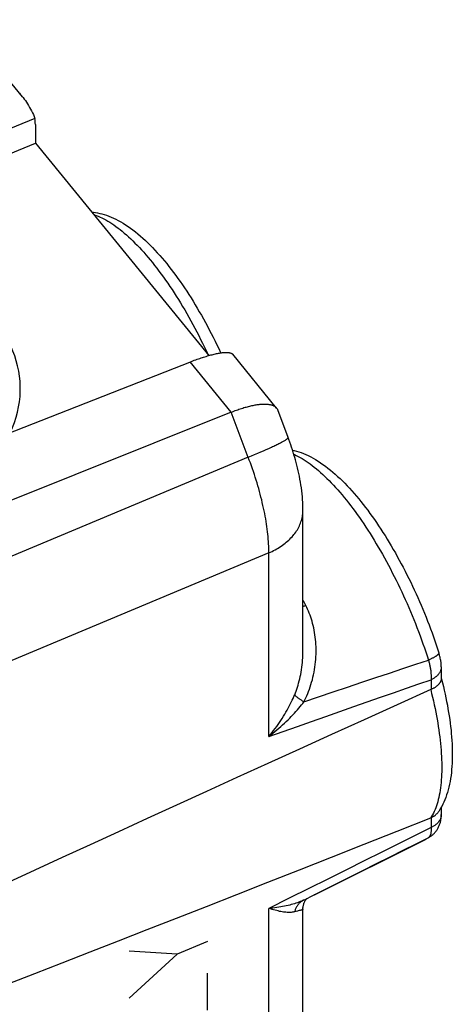
# Model space of a CAD drawing. Units: millimetres. Extents: x -20 to 19.9, y -24.4 to 24.4.
# Drawn here: x 13.8 to 19.9, y 7.3 to 21.3 of the extents above; entities that cross this region are included whole.
import ezdxf

# ---------------------------------------------------------------- set-up
doc = ezdxf.new("R2010")
doc.units = ezdxf.units.MM
doc.header["$LTSCALE"] = 16.335
doc.layers.get('0').update_dxf_attribs({"linetype": 'CONTINUOUS'})
for name, color, linetype in [('ASSI', 7, 'CONTINUOUS'), ('DRAFT', 7, 'CONTINUOUS'), ('RACCORDO', 7, 'CONTINUOUS')]:
    doc.layers.add(name, color=color, linetype=linetype)

msp = doc.modelspace()

# ---------------------------------------------------------------- linework, layer by layer
at = {"color": 7, "linetype": 'CONTINUOUS'}
msp.add_line((14.015, 19.911), (8.831, 17.776), dxfattribs=at)
at = {"color": 253, "linetype": 'CONTINUOUS'}
for p, q in [((16.803, 15.737), (16.221, 16.451)), ((16.466, 8.216), (16.035, 8.033)), ((16.035, 8.033), (15.352, 8.079)), ((15.352, 7.407), (16.035, 8.033)), ((16.466, 7.237), (16.466, 7.765))]:
    msp.add_line(p, q, dxfattribs=at)
at = {"color": 7, "linetype": 'CONTINUOUS'}
for points in [[(13.794, 20.269), (13.812, 20.249), (13.829, 20.229), (13.838, 20.219)], [(13.838, 20.219), (13.846, 20.208), (13.863, 20.186), (13.879, 20.164), (13.895, 20.141), (13.911, 20.118), (13.926, 20.094), (13.94, 20.069), (13.954, 20.044), (13.967, 20.018), (13.98, 19.992), (13.993, 19.965), (14.004, 19.938), (14.015, 19.911)], [(11.853, 14.738), (16.241, 16.459), (16.26, 16.466), (16.28, 16.474), (16.299, 16.481), (16.319, 16.488), (16.338, 16.494), (16.356, 16.501), (16.375, 16.507), (16.394, 16.513), (16.412, 16.519), (16.43, 16.525), (16.447, 16.53), (16.465, 16.536), (16.482, 16.541), (16.499, 16.545), (16.516, 16.55), (16.532, 16.554), (16.548, 16.558), (16.564, 16.562), (16.579, 16.566), (16.595, 16.569), (16.609, 16.572), (16.624, 16.575), (16.638, 16.577), (16.652, 16.579), (16.665, 16.581), (16.678, 16.583), (16.69, 16.584), (16.703, 16.585), (16.714, 16.586), (16.725, 16.586), (16.736, 16.586), (16.746, 16.586), (16.756, 16.585), (16.766, 16.584), (16.774, 16.583), (16.782, 16.582), (16.79, 16.58), (16.797, 16.577), (16.804, 16.575), (16.81, 16.572), (16.815, 16.569), (16.82, 16.565), (16.824, 16.561), (16.826, 16.559)]]:
    msp.add_lwpolyline(points, dxfattribs=at)
msp.add_ellipse((13.16, 19.467), major_axis=(0.768, 0.64), ratio=0.60925, start_param=-0.469627, end_param=-0.346178, dxfattribs=at)
at = {"layer": 'ASSI', "color": 7, "linetype": 'CONTINUOUS'}
for p, q in [((13.838, 20.219), (12.943, 21.315)), ((14.015, 19.911), (8.831, 17.776)), ((14.022, 19.826), (14.022, 19.56)), ((9.671, 17.768), (14.022, 19.56)), ((14.022, 19.56), (16.486, 16.542)), ((17.449, 15.796), (16.826, 16.559)), ((16.803, 15.737), (7.302, 11.929)), ((17.612, 15.378), (17.465, 15.769)), ((17.824, 12.348), (17.824, 14.345)), ((19.789, 12.117), (19.789, 11.951)), ((19.789, 10.122), (19.789, 10.017)), ((19.643, 9.975), (19.639, 9.973)), ((17.984, 8.878), (19.565, 9.666)), ((19.635, 9.706), (19.635, 9.706)), ((17.835, 8.804), (17.984, 8.878)), ((17.824, -10.432), (17.824, 8.677))]:
    msp.add_line(p, q, dxfattribs=at)
at = {"layer": 'ASSI', "color": 253, "linetype": 'CONTINUOUS'}
for p, q in [((16.803, 15.737), (16.221, 16.451)), ((17.046, 15.097), (17.092, 15.116)), ((17.092, 15.116), (17.137, 15.135)), ((17.137, 15.135), (17.181, 15.153)), ((17.181, 15.153), (17.223, 15.172)), ((17.223, 15.172), (17.264, 15.189)), ((17.264, 15.189), (17.303, 15.206)), ((17.303, 15.206), (17.34, 15.223)), ((17.046, 15.097), (-0.972, 7.549)), ((17.339, 13.739), (-0.679, 6.191)), ((17.339, 11.128), (17.339, 13.739)), ((19.643, 11.935), (19.643, 11.796)), ((19.643, 9.975), (19.643, 9.835)), ((18.263, 9.017), (17.987, 8.88)), ((17.339, -11.038), (17.339, 8.685)), ((17.726, 8.642), (17.706, 8.636))]:
    msp.add_line(p, q, dxfattribs=at)
at = {"layer": 'ASSI', "color": 7, "linetype": 'CONTINUOUS'}
for points in [[(13.794, 20.269), (13.812, 20.249), (13.829, 20.229), (13.838, 20.219)], [(13.838, 20.219), (13.846, 20.208), (13.863, 20.186), (13.879, 20.164), (13.895, 20.141), (13.911, 20.118), (13.926, 20.094), (13.94, 20.069), (13.954, 20.044), (13.967, 20.018), (13.98, 19.992), (13.993, 19.965), (14.004, 19.938), (14.015, 19.911)], [(14.823, 18.579), (14.845, 18.577), (14.875, 18.573), (14.905, 18.568), (14.937, 18.562), (14.968, 18.554), (15.001, 18.545), (15.033, 18.535), (15.066, 18.523), (15.099, 18.509), (15.133, 18.495), (15.166, 18.479), (15.2, 18.461), (15.234, 18.443), (15.268, 18.422), (15.303, 18.4), (15.338, 18.377), (15.373, 18.352), (15.408, 18.326), (15.444, 18.298), (15.479, 18.27), (15.514, 18.24), (15.549, 18.209), (15.584, 18.177), (15.618, 18.144), (15.653, 18.11), (15.687, 18.075), (15.721, 18.039), (15.754, 18.003), (15.788, 17.965), (15.821, 17.927), (15.854, 17.888), (15.887, 17.848), (15.919, 17.808), (15.951, 17.766), (15.983, 17.724), (16.015, 17.681), (16.047, 17.638), (16.079, 17.593), (16.11, 17.548), (16.141, 17.502), (16.172, 17.456), (16.202, 17.409), (16.233, 17.361), (16.263, 17.313), (16.292, 17.264), (16.322, 17.215), (16.351, 17.165), (16.38, 17.114), (16.409, 17.063), (16.437, 17.012), (16.465, 16.96), (16.493, 16.908), (16.521, 16.855), (16.548, 16.802), (16.574, 16.748), (16.601, 16.694), (16.627, 16.64), (16.652, 16.585), (16.655, 16.58)], [(11.853, 14.738), (16.241, 16.459), (16.26, 16.466), (16.28, 16.474), (16.299, 16.481), (16.319, 16.488), (16.338, 16.494), (16.356, 16.501), (16.375, 16.507), (16.394, 16.513), (16.412, 16.519), (16.43, 16.525), (16.447, 16.53), (16.465, 16.536), (16.482, 16.541), (16.499, 16.545), (16.516, 16.55), (16.532, 16.554), (16.548, 16.558), (16.564, 16.562), (16.579, 16.566), (16.595, 16.569), (16.609, 16.572), (16.624, 16.575), (16.638, 16.577), (16.652, 16.579), (16.665, 16.581), (16.678, 16.583), (16.69, 16.584), (16.703, 16.585), (16.714, 16.586), (16.725, 16.586), (16.736, 16.586), (16.746, 16.586), (16.756, 16.585), (16.766, 16.584), (16.774, 16.583), (16.782, 16.582), (16.79, 16.58), (16.797, 16.577), (16.804, 16.575), (16.81, 16.572), (16.815, 16.569), (16.82, 16.565), (16.824, 16.561), (16.826, 16.559)], [(16.803, 15.737), (16.822, 15.744), (16.841, 15.752), (16.86, 15.759), (16.878, 15.765), (16.896, 15.772), (16.914, 15.778), (16.932, 15.784), (16.95, 15.79), (16.967, 15.795), (16.984, 15.801), (17.001, 15.806), (17.018, 15.81), (17.035, 15.815), (17.051, 15.819), (17.067, 15.823), (17.083, 15.827), (17.099, 15.83), (17.114, 15.834), (17.129, 15.837), (17.144, 15.839), (17.158, 15.842), (17.173, 15.844), (17.186, 15.846), (17.2, 15.848), (17.213, 15.849), (17.227, 15.85), (17.239, 15.851), (17.252, 15.852), (17.264, 15.852), (17.276, 15.852), (17.287, 15.852), (17.298, 15.852), (17.309, 15.851), (17.32, 15.851), (17.33, 15.849), (17.34, 15.848), (17.349, 15.847), (17.358, 15.845), (17.367, 15.843), (17.376, 15.84), (17.384, 15.838), (17.391, 15.835), (17.399, 15.832), (17.406, 15.829), (17.413, 15.825), (17.419, 15.822), (17.425, 15.818), (17.431, 15.814), (17.436, 15.809), (17.441, 15.805), (17.445, 15.8), (17.449, 15.796)], [(17.449, 15.796), (17.449, 15.795), (17.453, 15.79), (17.457, 15.785), (17.46, 15.779), (17.463, 15.773), (17.465, 15.769)], [(17.824, 14.345), (17.824, 14.376), (17.823, 14.415), (17.821, 14.454), (17.818, 14.495), (17.815, 14.536), (17.811, 14.577), (17.806, 14.618), (17.801, 14.66), (17.795, 14.702), (17.788, 14.743), (17.781, 14.785), (17.773, 14.826), (17.765, 14.866), (17.756, 14.905), (17.747, 14.944), (17.737, 14.983), (17.728, 15.02), (17.718, 15.058), (17.707, 15.095), (17.696, 15.131), (17.685, 15.167), (17.674, 15.204), (17.662, 15.239), (17.65, 15.275), (17.637, 15.312), (17.624, 15.348), (17.612, 15.378)], [(17.676, 15.196), (17.7, 15.191), (17.732, 15.183), (17.764, 15.173), (17.797, 15.162), (17.83, 15.149), (17.864, 15.135), (17.898, 15.119), (17.933, 15.102), (17.968, 15.083), (18.003, 15.063), (18.038, 15.042), (18.073, 15.019), (18.108, 14.995), (18.144, 14.969), (18.178, 14.942), (18.213, 14.915), (18.248, 14.886), (18.282, 14.856), (18.316, 14.825), (18.351, 14.793), (18.384, 14.76), (18.418, 14.726), (18.451, 14.692), (18.485, 14.656), (18.518, 14.62), (18.551, 14.582), (18.583, 14.544), (18.616, 14.505), (18.648, 14.466), (18.68, 14.425), (18.712, 14.384), (18.744, 14.342), (18.775, 14.299), (18.807, 14.256), (18.838, 14.212), (18.869, 14.167), (18.899, 14.122), (18.93, 14.076), (18.96, 14.029), (18.99, 13.982), (19.02, 13.934), (19.049, 13.885), (19.078, 13.836), (19.107, 13.787), (19.136, 13.737), (19.164, 13.686), (19.192, 13.635), (19.22, 13.584), (19.247, 13.532), (19.274, 13.479), (19.301, 13.427), (19.328, 13.373), (19.354, 13.32), (19.379, 13.266), (19.405, 13.212), (19.43, 13.157), (19.454, 13.103), (19.479, 13.048), (19.503, 12.992), (19.526, 12.937), (19.549, 12.881), (19.572, 12.825), (19.594, 12.769), (19.615, 12.713), (19.637, 12.657), (19.657, 12.601), (19.678, 12.544), (19.698, 12.488), (19.717, 12.432), (19.736, 12.375), (19.754, 12.319)], [(19.789, 12.117), (19.788, 12.125), (19.788, 12.139), (19.787, 12.153), (19.786, 12.167), (19.785, 12.182), (19.783, 12.196), (19.781, 12.21), (19.778, 12.224), (19.775, 12.239), (19.772, 12.253), (19.769, 12.267), (19.765, 12.282), (19.761, 12.296), (19.757, 12.31), (19.754, 12.319)], [(19.789, 11.951), (19.788, 11.948), (19.788, 11.943), (19.788, 11.938), (19.787, 11.933), (19.786, 11.928), (19.784, 11.923), (19.783, 11.918), (19.781, 11.913), (19.779, 11.908), (19.776, 11.903), (19.774, 11.898), (19.771, 11.894), (19.768, 11.889), (19.764, 11.884), (19.761, 11.879), (19.757, 11.874), (19.753, 11.869), (19.748, 11.865), (19.744, 11.86), (19.739, 11.856), (19.734, 11.851), (19.729, 11.847), (19.723, 11.842), (19.718, 11.838), (19.712, 11.834), (19.706, 11.829), (19.7, 11.825), (19.693, 11.821), (19.686, 11.817), (19.68, 11.813), (19.673, 11.81), (19.666, 11.806), (19.658, 11.803), (19.651, 11.799), (19.639, 11.794)], [(19.789, 11.963), (19.794, 11.944), (19.807, 11.89), (19.82, 11.837), (19.832, 11.784), (19.844, 11.731), (19.855, 11.679), (19.865, 11.626), (19.875, 11.574), (19.884, 11.523), (19.893, 11.471), (19.901, 11.42), (19.908, 11.37), (19.915, 11.319), (19.921, 11.269), (19.927, 11.22), (19.931, 11.17), (19.935, 11.122), (19.939, 11.073), (19.942, 11.025), (19.944, 10.978), (19.945, 10.931), (19.945, 10.884), (19.945, 10.838), (19.944, 10.792), (19.942, 10.747), (19.94, 10.703), (19.936, 10.659), (19.932, 10.615), (19.927, 10.573), (19.921, 10.531), (19.914, 10.489), (19.906, 10.449), (19.897, 10.409), (19.887, 10.371), (19.876, 10.333), (19.865, 10.297), (19.853, 10.262), (19.839, 10.228), (19.826, 10.196), (19.811, 10.165), (19.796, 10.135)], [(19.796, 10.135), (19.78, 10.107), (19.764, 10.081), (19.752, 10.062)], [(19.635, 9.706), (19.64, 9.71), (19.649, 9.717), (19.658, 9.724), (19.667, 9.731), (19.675, 9.739), (19.684, 9.746), (19.692, 9.755), (19.699, 9.763), (19.707, 9.772), (19.714, 9.781), (19.721, 9.79), (19.728, 9.8), (19.734, 9.81), (19.74, 9.82), (19.746, 9.831), (19.751, 9.842), (19.756, 9.853), (19.761, 9.864), (19.765, 9.875), (19.769, 9.887), (19.772, 9.898), (19.776, 9.909), (19.778, 9.92), (19.781, 9.932), (19.783, 9.943), (19.784, 9.954), (19.786, 9.965), (19.787, 9.977), (19.788, 9.988), (19.788, 10), (19.789, 10.012), (19.789, 10.017)], [(19.643, 9.975), (19.651, 9.978), (19.658, 9.982), (19.666, 9.985), (19.673, 9.989), (19.68, 9.994), (19.686, 9.998), (19.693, 10.003), (19.7, 10.007), (19.706, 10.012), (19.712, 10.017), (19.718, 10.023), (19.723, 10.028), (19.729, 10.034), (19.734, 10.039), (19.739, 10.045), (19.744, 10.051), (19.748, 10.057), (19.752, 10.062)], [(19.635, 9.706), (19.627, 9.702), (19.62, 9.697), (19.612, 9.692), (19.604, 9.687), (19.597, 9.683), (19.589, 9.679), (19.581, 9.674), (19.573, 9.67), (19.565, 9.666)], [(17.824, 8.677), (17.824, 8.682), (17.824, 8.694), (17.825, 8.705), (17.827, 8.716), (17.829, 8.727), (17.832, 8.737), (17.835, 8.747), (17.838, 8.757), (17.841, 8.765), (17.845, 8.774), (17.848, 8.781), (17.852, 8.788), (17.856, 8.795), (17.86, 8.801), (17.863, 8.806), (17.867, 8.811), (17.87, 8.815), (17.873, 8.819), (17.876, 8.822), (17.879, 8.825), (17.881, 8.827)]]:
    msp.add_lwpolyline(points, dxfattribs=at)
at = {"layer": 'ASSI', "color": 253, "linetype": 'CONTINUOUS'}
for points in [[(14.853, 18.542), (14.86, 18.54), (14.886, 18.531), (14.913, 18.521), (14.94, 18.509), (14.967, 18.497), (14.995, 18.483), (15.023, 18.468), (15.051, 18.452), (15.08, 18.435), (15.108, 18.416), (15.137, 18.397), (15.167, 18.376), (15.196, 18.354), (15.226, 18.332), (15.255, 18.308), (15.285, 18.282), (15.315, 18.256), (15.346, 18.229), (15.376, 18.201), (15.407, 18.171), (15.437, 18.141), (15.468, 18.109), (15.499, 18.077), (15.53, 18.043), (15.561, 18.009), (15.592, 17.974), (15.623, 17.937), (15.654, 17.9), (15.685, 17.862), (15.716, 17.822), (15.747, 17.782), (15.778, 17.742), (15.809, 17.7), (15.84, 17.657), (15.871, 17.614), (15.902, 17.57), (15.932, 17.525), (15.963, 17.479), (15.993, 17.432), (16.023, 17.385), (16.053, 17.337), (16.083, 17.289), (16.113, 17.239), (16.143, 17.19), (16.172, 17.139), (16.201, 17.088), (16.23, 17.036), (16.258, 16.984), (16.287, 16.932), (16.315, 16.878), (16.343, 16.825), (16.37, 16.771), (16.397, 16.716), (16.424, 16.661), (16.451, 16.606), (16.474, 16.556)], [(17.339, 13.739), (17.339, 13.77), (17.338, 13.802), (17.337, 13.834), (17.335, 13.867), (17.333, 13.9), (17.331, 13.934), (17.328, 13.968), (17.324, 14.003), (17.321, 14.038), (17.316, 14.074), (17.311, 14.11), (17.306, 14.147), (17.3, 14.184), (17.294, 14.221), (17.287, 14.259), (17.28, 14.297), (17.272, 14.335), (17.264, 14.373), (17.255, 14.412), (17.246, 14.451), (17.237, 14.491), (17.227, 14.53), (17.217, 14.57), (17.206, 14.61), (17.195, 14.65), (17.183, 14.69), (17.171, 14.731), (17.159, 14.771), (17.146, 14.812), (17.133, 14.853), (17.119, 14.893), (17.105, 14.934), (17.091, 14.975), (17.076, 15.016), (17.061, 15.056), (16.803, 15.737)], [(17.34, 15.223), (17.357, 15.231), (17.375, 15.239), (17.391, 15.247), (17.408, 15.254), (17.423, 15.262), (17.438, 15.269), (17.453, 15.276), (17.467, 15.283), (17.48, 15.29), (17.493, 15.296), (17.505, 15.303), (17.517, 15.309), (17.528, 15.315), (17.538, 15.32), (17.548, 15.326), (17.557, 15.331), (17.565, 15.336), (17.573, 15.341), (17.58, 15.345), (17.586, 15.35), (17.592, 15.354), (17.597, 15.357), (17.601, 15.361), (17.605, 15.364), (17.608, 15.367), (17.61, 15.37), (17.612, 15.373), (17.613, 15.375), (17.613, 15.377), (17.612, 15.378)], [(17.694, 15.139), (17.701, 15.136), (17.728, 15.123), (17.756, 15.109), (17.784, 15.094), (17.812, 15.078), (17.84, 15.06), (17.869, 15.042), (17.897, 15.022), (17.926, 15.001), (17.956, 14.979), (17.985, 14.956), (18.015, 14.932), (18.044, 14.907), (18.074, 14.88), (18.104, 14.853), (18.135, 14.825), (18.165, 14.795), (18.195, 14.765), (18.226, 14.733), (18.257, 14.701), (18.287, 14.667), (18.318, 14.633), (18.349, 14.598), (18.379, 14.561), (18.41, 14.524), (18.441, 14.486), (18.472, 14.447), (18.503, 14.407), (18.533, 14.367), (18.564, 14.325), (18.595, 14.283), (18.625, 14.24), (18.656, 14.196), (18.686, 14.151), (18.716, 14.105), (18.746, 14.059), (18.776, 14.012), (18.806, 13.965), (18.836, 13.917), (18.865, 13.868), (18.894, 13.818), (18.924, 13.768), (18.952, 13.718), (18.981, 13.666), (19.009, 13.615), (19.037, 13.562), (19.065, 13.51), (19.093, 13.456), (19.12, 13.403), (19.147, 13.349), (19.174, 13.294), (19.2, 13.239), (19.226, 13.184), (19.252, 13.128), (19.277, 13.073), (19.302, 13.016), (19.327, 12.96), (19.351, 12.903), (19.374, 12.847), (19.398, 12.79), (19.421, 12.732), (19.443, 12.675), (19.465, 12.618), (19.487, 12.56), (19.508, 12.502), (19.529, 12.445), (19.549, 12.387), (19.569, 12.33), (19.588, 12.272), (19.606, 12.214)], [(17.339, 13.739), (17.362, 13.749), (17.385, 13.759), (17.407, 13.77), (17.429, 13.782), (17.45, 13.794), (17.471, 13.806), (17.492, 13.819), (17.512, 13.832), (17.532, 13.845), (17.551, 13.859), (17.569, 13.873), (17.587, 13.888), (17.604, 13.903), (17.621, 13.918), (17.637, 13.933), (17.653, 13.949), (17.668, 13.965), (17.682, 13.982), (17.696, 13.998), (17.709, 14.015), (17.721, 14.032), (17.733, 14.05), (17.744, 14.067), (17.754, 14.085), (17.764, 14.103), (17.773, 14.121), (17.781, 14.14), (17.788, 14.158), (17.795, 14.177), (17.801, 14.196), (17.807, 14.215), (17.811, 14.234), (17.815, 14.253), (17.818, 14.272), (17.821, 14.291), (17.823, 14.31), (17.824, 14.33), (17.824, 14.345)], [(17.864, 12.989), (17.835, 13.044), (17.824, 13.065)], [(17.864, 12.989), (17.854, 12.985), (17.844, 12.982), (17.835, 12.978), (17.826, 12.975), (17.824, 12.975)], [(17.837, 11.621), (17.851, 11.648), (17.864, 11.677), (17.878, 11.706), (17.891, 11.737), (17.903, 11.768), (17.915, 11.8), (17.926, 11.833), (17.937, 11.866), (17.947, 11.9), (17.957, 11.935), (17.965, 11.97), (17.973, 12.006), (17.981, 12.042), (17.987, 12.078), (17.993, 12.115), (17.998, 12.151), (18.002, 12.188), (18.005, 12.224), (18.008, 12.26), (18.009, 12.297), (18.01, 12.332), (18.01, 12.368), (18.009, 12.403), (18.008, 12.438), (18.006, 12.473), (18.002, 12.507), (17.999, 12.541), (17.994, 12.575), (17.989, 12.608), (17.983, 12.64), (17.976, 12.672), (17.969, 12.703), (17.961, 12.734), (17.953, 12.765), (17.944, 12.795), (17.934, 12.824), (17.924, 12.853), (17.913, 12.881), (17.901, 12.909), (17.889, 12.936), (17.877, 12.963), (17.864, 12.989)], [(17.706, 11.722), (17.716, 11.747), (17.726, 11.773), (17.736, 11.8), (17.745, 11.828), (17.754, 11.857), (17.762, 11.886), (17.77, 11.917), (17.778, 11.948), (17.785, 11.979), (17.792, 12.011), (17.798, 12.044), (17.803, 12.077), (17.808, 12.111), (17.812, 12.144), (17.816, 12.178), (17.819, 12.212), (17.821, 12.246), (17.822, 12.28), (17.823, 12.314), (17.824, 12.348)], [(19.754, 12.319), (19.754, 12.318), (19.755, 12.315), (19.755, 12.313), (19.754, 12.31), (19.753, 12.308), (19.752, 12.305), (19.75, 12.302), (19.748, 12.299), (19.745, 12.296), (19.742, 12.293), (19.739, 12.289), (19.735, 12.286), (19.731, 12.282), (19.726, 12.279), (19.721, 12.275), (19.716, 12.271), (19.71, 12.267), (19.704, 12.263), (19.697, 12.26), (19.691, 12.256), (19.683, 12.252), (19.676, 12.247), (19.668, 12.243), (19.66, 12.239), (19.652, 12.235), (19.643, 12.231), (19.634, 12.227), (19.625, 12.223), (19.616, 12.219), (19.606, 12.214)], [(17.837, 11.621), (18.046, 11.691), (18.253, 11.761), (18.457, 11.83), (18.659, 11.898), (18.858, 11.964), (19.052, 12.03), (19.242, 12.093), (19.426, 12.154), (19.606, 12.214)], [(19.606, 12.214), (19.61, 12.202), (19.613, 12.189), (19.616, 12.176), (19.62, 12.164), (19.622, 12.151), (19.625, 12.139), (19.628, 12.127), (19.63, 12.114), (19.632, 12.102), (19.634, 12.09), (19.636, 12.078), (19.638, 12.066), (19.639, 12.054), (19.64, 12.043), (19.641, 12.031), (19.642, 12.02), (19.643, 12.009), (19.644, 11.998), (19.644, 11.987), (19.644, 11.976), (19.644, 11.966), (19.644, 11.955), (19.644, 11.945), (19.643, 11.935)], [(19.789, 12.117), (19.788, 12.111), (19.788, 12.103), (19.787, 12.095), (19.786, 12.087), (19.784, 12.079), (19.782, 12.072), (19.779, 12.064), (19.776, 12.057), (19.773, 12.049), (19.769, 12.042), (19.765, 12.034), (19.76, 12.027), (19.755, 12.02), (19.75, 12.013), (19.744, 12.007), (19.738, 12), (19.732, 11.993), (19.726, 11.987), (19.719, 11.981), (19.711, 11.975), (19.704, 11.969), (19.696, 11.964), (19.688, 11.959), (19.679, 11.954), (19.671, 11.949), (19.662, 11.944), (19.652, 11.94), (19.643, 11.935)], [(17.339, 11.128), (17.543, 11.2), (17.746, 11.271), (17.947, 11.342), (18.148, 11.413), (18.348, 11.483), (18.544, 11.552), (18.737, 11.619), (18.927, 11.686), (19.112, 11.75), (19.293, 11.814), (19.47, 11.875), (19.643, 11.935)], [(19.639, 11.794), (19.652, 11.74), (19.665, 11.686), (19.677, 11.633), (19.689, 11.58), (19.7, 11.527), (19.71, 11.475), (19.72, 11.423), (19.73, 11.372), (19.738, 11.321), (19.746, 11.271), (19.754, 11.221), (19.761, 11.172), (19.767, 11.123), (19.773, 11.075), (19.778, 11.027), (19.782, 10.98), (19.786, 10.934), (19.789, 10.888), (19.792, 10.843), (19.793, 10.799), (19.795, 10.755), (19.795, 10.712), (19.795, 10.67), (19.795, 10.629), (19.793, 10.589), (19.792, 10.549), (19.789, 10.51), (19.786, 10.472), (19.782, 10.435), (19.778, 10.399), (19.773, 10.364), (19.767, 10.329), (19.761, 10.296), (19.754, 10.263), (19.746, 10.232), (19.738, 10.201), (19.73, 10.172), (19.72, 10.143), (19.71, 10.116), (19.7, 10.089), (19.689, 10.064), (19.677, 10.039), (19.665, 10.016), (19.652, 9.994), (19.639, 9.973)], [(17.339, 11.128), (17.362, 11.155), (17.384, 11.183), (17.407, 11.211), (17.428, 11.24), (17.45, 11.269), (17.47, 11.298), (17.49, 11.327), (17.51, 11.356), (17.529, 11.386), (17.547, 11.415), (17.565, 11.444), (17.582, 11.473), (17.598, 11.502), (17.614, 11.53), (17.629, 11.559), (17.643, 11.587), (17.657, 11.614), (17.67, 11.642), (17.683, 11.669), (17.694, 11.695), (17.706, 11.722)], [(17.339, 11.128), (17.368, 11.151), (17.397, 11.174), (17.425, 11.197), (17.453, 11.221), (17.481, 11.245), (17.508, 11.269), (17.535, 11.293), (17.561, 11.317), (17.586, 11.341), (17.611, 11.366), (17.635, 11.39), (17.658, 11.414), (17.681, 11.438), (17.703, 11.461), (17.724, 11.485), (17.745, 11.508), (17.765, 11.531), (17.784, 11.554), (17.802, 11.577), (17.82, 11.599), (17.837, 11.621)], [(17.837, 11.621), (17.828, 11.626), (17.819, 11.631), (17.81, 11.637), (17.802, 11.642), (17.794, 11.647), (17.786, 11.652), (17.778, 11.658), (17.771, 11.663), (17.764, 11.668), (17.757, 11.673), (17.751, 11.678), (17.744, 11.683), (17.739, 11.688), (17.733, 11.692), (17.728, 11.697), (17.724, 11.701), (17.719, 11.706), (17.715, 11.71), (17.712, 11.714), (17.708, 11.718), (17.706, 11.722)], [(19.789, 10.017), (19.788, 10.01), (19.788, 10.002), (19.787, 9.995), (19.786, 9.987), (19.784, 9.979), (19.782, 9.971), (19.779, 9.964), (19.776, 9.956), (19.773, 9.949), (19.769, 9.941), (19.765, 9.934), (19.76, 9.927), (19.755, 9.92), (19.75, 9.913), (19.744, 9.906), (19.738, 9.9), (19.732, 9.893), (19.726, 9.887), (19.719, 9.881), (19.711, 9.875), (19.704, 9.869), (19.696, 9.864), (19.688, 9.858), (19.679, 9.853), (19.671, 9.848), (19.662, 9.844), (19.652, 9.839), (19.643, 9.835)], [(19.643, 9.835), (19.416, 9.721), (19.182, 9.604), (18.942, 9.484), (18.695, 9.36), (18.44, 9.233), (18.178, 9.102), (17.906, 8.967), (17.627, 8.828), (17.339, 8.685)], [(19.643, 9.835), (19.644, 9.826), (19.644, 9.817), (19.644, 9.808), (19.644, 9.8), (19.644, 9.792), (19.644, 9.784), (19.643, 9.776), (19.642, 9.769), (19.641, 9.762), (19.64, 9.755), (19.639, 9.748), (19.638, 9.742), (19.636, 9.736), (19.634, 9.73), (19.632, 9.725), (19.63, 9.72), (19.628, 9.715)], [(19.606, 9.69), (19.427, 9.6), (19.244, 9.508), (19.057, 9.414), (18.865, 9.318), (18.669, 9.22), (18.469, 9.12), (18.263, 9.017)], [(19.606, 9.69), (19.588, 9.678), (19.569, 9.668)], [(19.628, 9.715), (19.625, 9.711), (19.622, 9.706), (19.62, 9.702), (19.616, 9.699), (19.613, 9.696), (19.61, 9.693), (19.606, 9.69)], [(19.635, 9.706), (19.625, 9.7), (19.616, 9.695), (19.606, 9.69)], [(17.835, 8.804), (17.82, 8.797), (17.802, 8.789), (17.784, 8.781), (17.765, 8.773), (17.745, 8.766), (17.724, 8.758), (17.703, 8.751), (17.681, 8.745), (17.658, 8.738), (17.635, 8.732), (17.611, 8.726), (17.586, 8.72), (17.561, 8.715), (17.535, 8.71), (17.508, 8.705), (17.481, 8.701), (17.453, 8.697), (17.425, 8.693), (17.397, 8.69), (17.368, 8.687), (17.339, 8.685)], [(17.706, 8.636), (17.694, 8.634), (17.683, 8.632), (17.67, 8.63), (17.657, 8.629), (17.643, 8.628), (17.629, 8.627), (17.614, 8.628), (17.598, 8.628), (17.582, 8.63), (17.565, 8.631), (17.547, 8.633), (17.529, 8.636), (17.51, 8.64), (17.49, 8.643), (17.47, 8.648), (17.45, 8.653), (17.428, 8.658), (17.407, 8.664), (17.384, 8.67), (17.362, 8.677), (17.339, 8.685)], [(17.835, 8.804), (17.828, 8.8), (17.819, 8.795), (17.81, 8.79), (17.802, 8.784), (17.794, 8.778), (17.786, 8.771), (17.778, 8.764), (17.771, 8.757), (17.764, 8.749), (17.757, 8.741), (17.751, 8.733), (17.744, 8.724), (17.739, 8.715), (17.733, 8.706), (17.728, 8.697), (17.724, 8.687), (17.719, 8.678), (17.715, 8.668), (17.712, 8.657), (17.708, 8.647), (17.706, 8.636)], [(17.824, 8.677), (17.823, 8.675), (17.822, 8.673), (17.821, 8.671), (17.819, 8.669), (17.816, 8.667), (17.812, 8.666), (17.808, 8.664), (17.803, 8.662), (17.798, 8.66), (17.792, 8.658), (17.785, 8.656), (17.778, 8.655), (17.77, 8.653)], [(17.77, 8.653), (17.754, 8.648), (17.745, 8.646), (17.726, 8.642)]]:
    msp.add_lwpolyline(points, dxfattribs=at)
at = {"layer": 'ASSI', "color": 7, "linetype": 'CONTINUOUS'}
for centre, major_axis, ratio, start_param, end_param in [((13.16, 19.467), (0.768, 0.64), 0.60925, -0.469627, -0.346178), ((11.05, 16.079), (2.758, -0.02), 0.705032, 5.962929, 8.382575), ((141.753, 62.766), (137.519, 58.438), 0.012195, 8.941711, 9.897481)]:
    msp.add_ellipse(centre, major_axis=major_axis, ratio=ratio, start_param=start_param, end_param=end_param, dxfattribs=at)
at = {"layer": 'DRAFT', "color": 7, "linetype": 'CONTINUOUS'}
for p, q in [((14.022, 19.826), (14.022, 19.56)), ((9.671, 17.768), (14.022, 19.56)), ((14.022, 19.56), (16.486, 16.542)), ((17.987, 8.88), (19.565, 9.666))]:
    msp.add_line(p, q, dxfattribs=at)
msp.add_ellipse((11.05, 16.079), major_axis=(2.758, -0.02), ratio=0.705032, start_param=5.962929, end_param=8.382575, dxfattribs=at)
at = {"layer": 'RACCORDO', "color": 7, "linetype": 'CONTINUOUS'}
for p, q in [((13.838, 20.219), (12.943, 21.315)), ((17.449, 15.796), (16.826, 16.559)), ((16.803, 15.737), (7.302, 11.929)), ((17.612, 15.378), (17.465, 15.769)), ((17.824, 12.348), (17.824, 14.345)), ((19.789, 12.117), (19.789, 11.951)), ((19.789, 10.122), (19.789, 10.017)), ((19.643, 9.975), (19.639, 9.973)), ((19.635, 9.706), (19.635, 9.706)), ((17.835, 8.804), (17.984, 8.878)), ((17.987, 8.88), (17.984, 8.878)), ((17.824, -10.432), (17.824, 8.677))]:
    msp.add_line(p, q, dxfattribs=at)
at = {"layer": 'RACCORDO', "color": 253, "linetype": 'CONTINUOUS'}
for p, q in [((17.046, 15.097), (17.092, 15.116)), ((17.092, 15.116), (17.137, 15.135)), ((17.137, 15.135), (17.181, 15.153)), ((17.181, 15.153), (17.223, 15.172)), ((17.223, 15.172), (17.264, 15.189)), ((17.264, 15.189), (17.303, 15.206)), ((17.303, 15.206), (17.34, 15.223)), ((17.046, 15.097), (-0.972, 7.549)), ((17.339, 13.739), (-0.679, 6.191)), ((17.339, 11.128), (17.339, 13.739)), ((19.643, 11.935), (19.643, 11.796)), ((19.643, 9.975), (19.643, 9.835)), ((18.263, 9.017), (17.987, 8.88)), ((17.339, -11.038), (17.339, 8.685)), ((17.726, 8.642), (17.706, 8.636))]:
    msp.add_line(p, q, dxfattribs=at)
at = {"layer": 'RACCORDO', "color": 7, "linetype": 'CONTINUOUS'}
for points in [[(14.823, 18.579), (14.845, 18.577), (14.875, 18.573), (14.905, 18.568), (14.937, 18.562), (14.968, 18.554), (15.001, 18.545), (15.033, 18.535), (15.066, 18.523), (15.099, 18.509), (15.133, 18.495), (15.166, 18.479), (15.2, 18.461), (15.234, 18.443), (15.268, 18.422), (15.303, 18.4), (15.338, 18.377), (15.373, 18.352), (15.408, 18.326), (15.444, 18.298), (15.479, 18.27), (15.514, 18.24), (15.549, 18.209), (15.584, 18.177), (15.618, 18.144), (15.653, 18.11), (15.687, 18.075), (15.721, 18.039), (15.754, 18.003), (15.788, 17.965), (15.821, 17.927), (15.854, 17.888), (15.887, 17.848), (15.919, 17.808), (15.951, 17.766), (15.983, 17.724), (16.015, 17.681), (16.047, 17.638), (16.079, 17.593), (16.11, 17.548), (16.141, 17.502), (16.172, 17.456), (16.202, 17.409), (16.233, 17.361), (16.263, 17.313), (16.292, 17.264), (16.322, 17.215), (16.351, 17.165), (16.38, 17.114), (16.409, 17.063), (16.437, 17.012), (16.465, 16.96), (16.493, 16.908), (16.521, 16.855), (16.548, 16.802), (16.574, 16.748), (16.601, 16.694), (16.627, 16.64), (16.652, 16.585), (16.655, 16.58)], [(16.803, 15.737), (16.822, 15.744), (16.841, 15.752), (16.86, 15.759), (16.878, 15.765), (16.896, 15.772), (16.914, 15.778), (16.932, 15.784), (16.95, 15.79), (16.967, 15.795), (16.984, 15.801), (17.001, 15.806), (17.018, 15.81), (17.035, 15.815), (17.051, 15.819), (17.067, 15.823), (17.083, 15.827), (17.099, 15.83), (17.114, 15.834), (17.129, 15.837), (17.144, 15.839), (17.158, 15.842), (17.173, 15.844), (17.186, 15.846), (17.2, 15.848), (17.213, 15.849), (17.227, 15.85), (17.239, 15.851), (17.252, 15.852), (17.264, 15.852), (17.276, 15.852), (17.287, 15.852), (17.298, 15.852), (17.309, 15.851), (17.32, 15.851), (17.33, 15.849), (17.34, 15.848), (17.349, 15.847), (17.358, 15.845), (17.367, 15.843), (17.376, 15.84), (17.384, 15.838), (17.391, 15.835), (17.399, 15.832), (17.406, 15.829), (17.413, 15.825), (17.419, 15.822), (17.425, 15.818), (17.431, 15.814), (17.436, 15.809), (17.441, 15.805), (17.445, 15.8), (17.449, 15.796)], [(17.449, 15.796), (17.449, 15.795), (17.453, 15.79), (17.457, 15.785), (17.46, 15.779), (17.463, 15.773), (17.465, 15.769)], [(17.824, 14.345), (17.824, 14.376), (17.823, 14.415), (17.821, 14.454), (17.818, 14.495), (17.815, 14.536), (17.811, 14.577), (17.806, 14.618), (17.801, 14.66), (17.795, 14.702), (17.788, 14.743), (17.781, 14.785), (17.773, 14.826), (17.765, 14.866), (17.756, 14.905), (17.747, 14.944), (17.737, 14.983), (17.728, 15.02), (17.718, 15.058), (17.707, 15.095), (17.696, 15.131), (17.685, 15.167), (17.674, 15.204), (17.662, 15.239), (17.65, 15.275), (17.637, 15.312), (17.624, 15.348), (17.612, 15.378)], [(17.676, 15.196), (17.7, 15.191), (17.732, 15.183), (17.764, 15.173), (17.797, 15.162), (17.83, 15.149), (17.864, 15.135), (17.898, 15.119), (17.933, 15.102), (17.968, 15.083), (18.003, 15.063), (18.038, 15.042), (18.073, 15.019), (18.108, 14.995), (18.144, 14.969), (18.178, 14.942), (18.213, 14.915), (18.248, 14.886), (18.282, 14.856), (18.316, 14.825), (18.351, 14.793), (18.384, 14.76), (18.418, 14.726), (18.451, 14.692), (18.485, 14.656), (18.518, 14.62), (18.551, 14.582), (18.583, 14.544), (18.616, 14.505), (18.648, 14.466), (18.68, 14.425), (18.712, 14.384), (18.744, 14.342), (18.775, 14.299), (18.807, 14.256), (18.838, 14.212), (18.869, 14.167), (18.899, 14.122), (18.93, 14.076), (18.96, 14.029), (18.99, 13.982), (19.02, 13.934), (19.049, 13.885), (19.078, 13.836), (19.107, 13.787), (19.136, 13.737), (19.164, 13.686), (19.192, 13.635), (19.22, 13.584), (19.247, 13.532), (19.274, 13.479), (19.301, 13.427), (19.328, 13.373), (19.354, 13.32), (19.379, 13.266), (19.405, 13.212), (19.43, 13.157), (19.454, 13.103), (19.479, 13.048), (19.503, 12.992), (19.526, 12.937), (19.549, 12.881), (19.572, 12.825), (19.594, 12.769), (19.615, 12.713), (19.637, 12.657), (19.657, 12.601), (19.678, 12.544), (19.698, 12.488), (19.717, 12.432), (19.736, 12.375), (19.754, 12.319)], [(19.789, 12.117), (19.788, 12.125), (19.788, 12.139), (19.787, 12.153), (19.786, 12.167), (19.785, 12.182), (19.783, 12.196), (19.781, 12.21), (19.778, 12.224), (19.775, 12.239), (19.772, 12.253), (19.769, 12.267), (19.765, 12.282), (19.761, 12.296), (19.757, 12.31), (19.754, 12.319)], [(19.789, 11.951), (19.788, 11.948), (19.788, 11.943), (19.788, 11.938), (19.787, 11.933), (19.786, 11.928), (19.784, 11.923), (19.783, 11.918), (19.781, 11.913), (19.779, 11.908), (19.776, 11.903), (19.774, 11.898), (19.771, 11.894), (19.768, 11.889), (19.764, 11.884), (19.761, 11.879), (19.757, 11.874), (19.753, 11.869), (19.748, 11.865), (19.744, 11.86), (19.739, 11.856), (19.734, 11.851), (19.729, 11.847), (19.723, 11.842), (19.718, 11.838), (19.712, 11.834), (19.706, 11.829), (19.7, 11.825), (19.693, 11.821), (19.686, 11.817), (19.68, 11.813), (19.673, 11.81), (19.666, 11.806), (19.658, 11.803), (19.651, 11.799), (19.639, 11.794)], [(19.789, 11.963), (19.794, 11.944), (19.807, 11.89), (19.82, 11.837), (19.832, 11.784), (19.844, 11.731), (19.855, 11.679), (19.865, 11.626), (19.875, 11.574), (19.884, 11.523), (19.893, 11.471), (19.901, 11.42), (19.908, 11.37), (19.915, 11.319), (19.921, 11.269), (19.927, 11.22), (19.931, 11.17), (19.935, 11.122), (19.939, 11.073), (19.942, 11.025), (19.944, 10.978), (19.945, 10.931), (19.945, 10.884), (19.945, 10.838), (19.944, 10.792), (19.942, 10.747), (19.94, 10.703), (19.936, 10.659), (19.932, 10.615), (19.927, 10.573), (19.921, 10.531), (19.914, 10.489), (19.906, 10.449), (19.897, 10.409), (19.887, 10.371), (19.876, 10.333), (19.865, 10.297), (19.853, 10.262), (19.839, 10.228), (19.826, 10.196), (19.811, 10.165), (19.796, 10.135)], [(19.796, 10.135), (19.78, 10.107), (19.764, 10.081), (19.752, 10.062)], [(19.635, 9.706), (19.64, 9.71), (19.649, 9.717), (19.658, 9.724), (19.667, 9.731), (19.675, 9.739), (19.684, 9.746), (19.692, 9.755), (19.699, 9.763), (19.707, 9.772), (19.714, 9.781), (19.721, 9.79), (19.728, 9.8), (19.734, 9.81), (19.74, 9.82), (19.746, 9.831), (19.751, 9.842), (19.756, 9.853), (19.761, 9.864), (19.765, 9.875), (19.769, 9.887), (19.772, 9.898), (19.776, 9.909), (19.778, 9.92), (19.781, 9.932), (19.783, 9.943), (19.784, 9.954), (19.786, 9.965), (19.787, 9.977), (19.788, 9.988), (19.788, 10), (19.789, 10.012), (19.789, 10.017)], [(19.643, 9.975), (19.651, 9.978), (19.658, 9.982), (19.666, 9.985), (19.673, 9.989), (19.68, 9.994), (19.686, 9.998), (19.693, 10.003), (19.7, 10.007), (19.706, 10.012), (19.712, 10.017), (19.718, 10.023), (19.723, 10.028), (19.729, 10.034), (19.734, 10.039), (19.739, 10.045), (19.744, 10.051), (19.748, 10.057), (19.752, 10.062)], [(19.635, 9.706), (19.627, 9.702), (19.62, 9.697), (19.612, 9.692), (19.604, 9.687), (19.597, 9.683), (19.589, 9.679), (19.581, 9.674), (19.573, 9.67), (19.565, 9.666)], [(17.824, 8.677), (17.824, 8.682), (17.824, 8.694), (17.825, 8.705), (17.827, 8.716), (17.829, 8.727), (17.832, 8.737), (17.835, 8.747), (17.838, 8.757), (17.841, 8.765), (17.845, 8.774), (17.848, 8.781), (17.852, 8.788), (17.856, 8.795), (17.86, 8.801), (17.863, 8.806), (17.867, 8.811), (17.87, 8.815), (17.873, 8.819), (17.876, 8.822), (17.879, 8.825), (17.881, 8.827)]]:
    msp.add_lwpolyline(points, dxfattribs=at)
at = {"layer": 'RACCORDO', "color": 253, "linetype": 'CONTINUOUS'}
for points in [[(14.853, 18.542), (14.86, 18.54), (14.886, 18.531), (14.913, 18.521), (14.94, 18.509), (14.967, 18.497), (14.995, 18.483), (15.023, 18.468), (15.051, 18.452), (15.08, 18.435), (15.108, 18.416), (15.137, 18.397), (15.167, 18.376), (15.196, 18.354), (15.226, 18.332), (15.255, 18.308), (15.285, 18.282), (15.315, 18.256), (15.346, 18.229), (15.376, 18.201), (15.407, 18.171), (15.437, 18.141), (15.468, 18.109), (15.499, 18.077), (15.53, 18.043), (15.561, 18.009), (15.592, 17.974), (15.623, 17.937), (15.654, 17.9), (15.685, 17.862), (15.716, 17.822), (15.747, 17.782), (15.778, 17.742), (15.809, 17.7), (15.84, 17.657), (15.871, 17.614), (15.902, 17.57), (15.932, 17.525), (15.963, 17.479), (15.993, 17.432), (16.023, 17.385), (16.053, 17.337), (16.083, 17.289), (16.113, 17.239), (16.143, 17.19), (16.172, 17.139), (16.201, 17.088), (16.23, 17.036), (16.258, 16.984), (16.287, 16.932), (16.315, 16.878), (16.343, 16.825), (16.37, 16.771), (16.397, 16.716), (16.424, 16.661), (16.451, 16.606), (16.474, 16.556)], [(17.339, 13.739), (17.339, 13.77), (17.338, 13.802), (17.337, 13.834), (17.335, 13.867), (17.333, 13.9), (17.331, 13.934), (17.328, 13.968), (17.324, 14.003), (17.321, 14.038), (17.316, 14.074), (17.311, 14.11), (17.306, 14.147), (17.3, 14.184), (17.294, 14.221), (17.287, 14.259), (17.28, 14.297), (17.272, 14.335), (17.264, 14.373), (17.255, 14.412), (17.246, 14.451), (17.237, 14.491), (17.227, 14.53), (17.217, 14.57), (17.206, 14.61), (17.195, 14.65), (17.183, 14.69), (17.171, 14.731), (17.159, 14.771), (17.146, 14.812), (17.133, 14.853), (17.119, 14.893), (17.105, 14.934), (17.091, 14.975), (17.076, 15.016), (17.061, 15.056), (16.803, 15.737)], [(17.34, 15.223), (17.357, 15.231), (17.375, 15.239), (17.391, 15.247), (17.408, 15.254), (17.423, 15.262), (17.438, 15.269), (17.453, 15.276), (17.467, 15.283), (17.48, 15.29), (17.493, 15.296), (17.505, 15.303), (17.517, 15.309), (17.528, 15.315), (17.538, 15.32), (17.548, 15.326), (17.557, 15.331), (17.565, 15.336), (17.573, 15.341), (17.58, 15.345), (17.586, 15.35), (17.592, 15.354), (17.597, 15.357), (17.601, 15.361), (17.605, 15.364), (17.608, 15.367), (17.61, 15.37), (17.612, 15.373), (17.613, 15.375), (17.613, 15.377), (17.612, 15.378)], [(17.694, 15.139), (17.701, 15.136), (17.728, 15.123), (17.756, 15.109), (17.784, 15.094), (17.812, 15.078), (17.84, 15.06), (17.869, 15.042), (17.897, 15.022), (17.926, 15.001), (17.956, 14.979), (17.985, 14.956), (18.015, 14.932), (18.044, 14.907), (18.074, 14.88), (18.104, 14.853), (18.135, 14.825), (18.165, 14.795), (18.195, 14.765), (18.226, 14.733), (18.257, 14.701), (18.287, 14.667), (18.318, 14.633), (18.349, 14.598), (18.379, 14.561), (18.41, 14.524), (18.441, 14.486), (18.472, 14.447), (18.503, 14.407), (18.533, 14.367), (18.564, 14.325), (18.595, 14.283), (18.625, 14.24), (18.656, 14.196), (18.686, 14.151), (18.716, 14.105), (18.746, 14.059), (18.776, 14.012), (18.806, 13.965), (18.836, 13.917), (18.865, 13.868), (18.894, 13.818), (18.924, 13.768), (18.952, 13.718), (18.981, 13.666), (19.009, 13.615), (19.037, 13.562), (19.065, 13.51), (19.093, 13.456), (19.12, 13.403), (19.147, 13.349), (19.174, 13.294), (19.2, 13.239), (19.226, 13.184), (19.252, 13.128), (19.277, 13.073), (19.302, 13.016), (19.327, 12.96), (19.351, 12.903), (19.374, 12.847), (19.398, 12.79), (19.421, 12.732), (19.443, 12.675), (19.465, 12.618), (19.487, 12.56), (19.508, 12.502), (19.529, 12.445), (19.549, 12.387), (19.569, 12.33), (19.588, 12.272), (19.606, 12.214)], [(17.339, 13.739), (17.362, 13.749), (17.385, 13.759), (17.407, 13.77), (17.429, 13.782), (17.45, 13.794), (17.471, 13.806), (17.492, 13.819), (17.512, 13.832), (17.532, 13.845), (17.551, 13.859), (17.569, 13.873), (17.587, 13.888), (17.604, 13.903), (17.621, 13.918), (17.637, 13.933), (17.653, 13.949), (17.668, 13.965), (17.682, 13.982), (17.696, 13.998), (17.709, 14.015), (17.721, 14.032), (17.733, 14.05), (17.744, 14.067), (17.754, 14.085), (17.764, 14.103), (17.773, 14.121), (17.781, 14.14), (17.788, 14.158), (17.795, 14.177), (17.801, 14.196), (17.807, 14.215), (17.811, 14.234), (17.815, 14.253), (17.818, 14.272), (17.821, 14.291), (17.823, 14.31), (17.824, 14.33), (17.824, 14.345)], [(17.864, 12.989), (17.835, 13.044), (17.824, 13.065)], [(17.864, 12.989), (17.854, 12.985), (17.844, 12.982), (17.835, 12.978), (17.826, 12.975), (17.824, 12.975)], [(17.837, 11.621), (17.851, 11.648), (17.864, 11.677), (17.878, 11.706), (17.891, 11.737), (17.903, 11.768), (17.915, 11.8), (17.926, 11.833), (17.937, 11.866), (17.947, 11.9), (17.957, 11.935), (17.965, 11.97), (17.973, 12.006), (17.981, 12.042), (17.987, 12.078), (17.993, 12.115), (17.998, 12.151), (18.002, 12.188), (18.005, 12.224), (18.008, 12.26), (18.009, 12.297), (18.01, 12.332), (18.01, 12.368), (18.009, 12.403), (18.008, 12.438), (18.006, 12.473), (18.002, 12.507), (17.999, 12.541), (17.994, 12.575), (17.989, 12.608), (17.983, 12.64), (17.976, 12.672), (17.969, 12.703), (17.961, 12.734), (17.953, 12.765), (17.944, 12.795), (17.934, 12.824), (17.924, 12.853), (17.913, 12.881), (17.901, 12.909), (17.889, 12.936), (17.877, 12.963), (17.864, 12.989)], [(17.706, 11.722), (17.716, 11.747), (17.726, 11.773), (17.736, 11.8), (17.745, 11.828), (17.754, 11.857), (17.762, 11.886), (17.77, 11.917), (17.778, 11.948), (17.785, 11.979), (17.792, 12.011), (17.798, 12.044), (17.803, 12.077), (17.808, 12.111), (17.812, 12.144), (17.816, 12.178), (17.819, 12.212), (17.821, 12.246), (17.822, 12.28), (17.823, 12.314), (17.824, 12.348)], [(19.754, 12.319), (19.754, 12.318), (19.755, 12.315), (19.755, 12.313), (19.754, 12.31), (19.753, 12.308), (19.752, 12.305), (19.75, 12.302), (19.748, 12.299), (19.745, 12.296), (19.742, 12.293), (19.739, 12.289), (19.735, 12.286), (19.731, 12.282), (19.726, 12.279), (19.721, 12.275), (19.716, 12.271), (19.71, 12.267), (19.704, 12.263), (19.697, 12.26), (19.691, 12.256), (19.683, 12.252), (19.676, 12.247), (19.668, 12.243), (19.66, 12.239), (19.652, 12.235), (19.643, 12.231), (19.634, 12.227), (19.625, 12.223), (19.616, 12.219), (19.606, 12.214)], [(17.837, 11.621), (18.046, 11.691), (18.253, 11.761), (18.457, 11.83), (18.659, 11.898), (18.858, 11.964), (19.052, 12.03), (19.242, 12.093), (19.426, 12.154), (19.606, 12.214)], [(19.606, 12.214), (19.61, 12.202), (19.613, 12.189), (19.616, 12.176), (19.62, 12.164), (19.622, 12.151), (19.625, 12.139), (19.628, 12.127), (19.63, 12.114), (19.632, 12.102), (19.634, 12.09), (19.636, 12.078), (19.638, 12.066), (19.639, 12.054), (19.64, 12.043), (19.641, 12.031), (19.642, 12.02), (19.643, 12.009), (19.644, 11.998), (19.644, 11.987), (19.644, 11.976), (19.644, 11.966), (19.644, 11.955), (19.644, 11.945), (19.643, 11.935)], [(19.789, 12.117), (19.788, 12.111), (19.788, 12.103), (19.787, 12.095), (19.786, 12.087), (19.784, 12.079), (19.782, 12.072), (19.779, 12.064), (19.776, 12.057), (19.773, 12.049), (19.769, 12.042), (19.765, 12.034), (19.76, 12.027), (19.755, 12.02), (19.75, 12.013), (19.744, 12.007), (19.738, 12), (19.732, 11.993), (19.726, 11.987), (19.719, 11.981), (19.711, 11.975), (19.704, 11.969), (19.696, 11.964), (19.688, 11.959), (19.679, 11.954), (19.671, 11.949), (19.662, 11.944), (19.652, 11.94), (19.643, 11.935)], [(17.339, 11.128), (17.543, 11.2), (17.746, 11.271), (17.947, 11.342), (18.148, 11.413), (18.348, 11.483), (18.544, 11.552), (18.737, 11.619), (18.927, 11.686), (19.112, 11.75), (19.293, 11.814), (19.47, 11.875), (19.643, 11.935)], [(19.639, 11.794), (19.652, 11.74), (19.665, 11.686), (19.677, 11.633), (19.689, 11.58), (19.7, 11.527), (19.71, 11.475), (19.72, 11.423), (19.73, 11.372), (19.738, 11.321), (19.746, 11.271), (19.754, 11.221), (19.761, 11.172), (19.767, 11.123), (19.773, 11.075), (19.778, 11.027), (19.782, 10.98), (19.786, 10.934), (19.789, 10.888), (19.792, 10.843), (19.793, 10.799), (19.795, 10.755), (19.795, 10.712), (19.795, 10.67), (19.795, 10.629), (19.793, 10.589), (19.792, 10.549), (19.789, 10.51), (19.786, 10.472), (19.782, 10.435), (19.778, 10.399), (19.773, 10.364), (19.767, 10.329), (19.761, 10.296), (19.754, 10.263), (19.746, 10.232), (19.738, 10.201), (19.73, 10.172), (19.72, 10.143), (19.71, 10.116), (19.7, 10.089), (19.689, 10.064), (19.677, 10.039), (19.665, 10.016), (19.652, 9.994), (19.639, 9.973)], [(17.339, 11.128), (17.362, 11.155), (17.384, 11.183), (17.407, 11.211), (17.428, 11.24), (17.45, 11.269), (17.47, 11.298), (17.49, 11.327), (17.51, 11.356), (17.529, 11.386), (17.547, 11.415), (17.565, 11.444), (17.582, 11.473), (17.598, 11.502), (17.614, 11.53), (17.629, 11.559), (17.643, 11.587), (17.657, 11.614), (17.67, 11.642), (17.683, 11.669), (17.694, 11.695), (17.706, 11.722)], [(17.339, 11.128), (17.368, 11.151), (17.397, 11.174), (17.425, 11.197), (17.453, 11.221), (17.481, 11.245), (17.508, 11.269), (17.535, 11.293), (17.561, 11.317), (17.586, 11.341), (17.611, 11.366), (17.635, 11.39), (17.658, 11.414), (17.681, 11.438), (17.703, 11.461), (17.724, 11.485), (17.745, 11.508), (17.765, 11.531), (17.784, 11.554), (17.802, 11.577), (17.82, 11.599), (17.837, 11.621)], [(17.837, 11.621), (17.828, 11.626), (17.819, 11.631), (17.81, 11.637), (17.802, 11.642), (17.794, 11.647), (17.786, 11.652), (17.778, 11.658), (17.771, 11.663), (17.764, 11.668), (17.757, 11.673), (17.751, 11.678), (17.744, 11.683), (17.739, 11.688), (17.733, 11.692), (17.728, 11.697), (17.724, 11.701), (17.719, 11.706), (17.715, 11.71), (17.712, 11.714), (17.708, 11.718), (17.706, 11.722)], [(19.789, 10.017), (19.788, 10.01), (19.788, 10.002), (19.787, 9.995), (19.786, 9.987), (19.784, 9.979), (19.782, 9.971), (19.779, 9.964), (19.776, 9.956), (19.773, 9.949), (19.769, 9.941), (19.765, 9.934), (19.76, 9.927), (19.755, 9.92), (19.75, 9.913), (19.744, 9.906), (19.738, 9.9), (19.732, 9.893), (19.726, 9.887), (19.719, 9.881), (19.711, 9.875), (19.704, 9.869), (19.696, 9.864), (19.688, 9.858), (19.679, 9.853), (19.671, 9.848), (19.662, 9.844), (19.652, 9.839), (19.643, 9.835)], [(19.643, 9.835), (19.416, 9.721), (19.182, 9.604), (18.942, 9.484), (18.695, 9.36), (18.44, 9.233), (18.178, 9.102), (17.906, 8.967), (17.627, 8.828), (17.339, 8.685)], [(19.643, 9.835), (19.644, 9.826), (19.644, 9.817), (19.644, 9.808), (19.644, 9.8), (19.644, 9.792), (19.644, 9.784), (19.643, 9.776), (19.642, 9.769), (19.641, 9.762), (19.64, 9.755), (19.639, 9.748), (19.638, 9.742), (19.636, 9.736), (19.634, 9.73), (19.632, 9.725), (19.63, 9.72), (19.628, 9.715)], [(19.606, 9.69), (19.427, 9.6), (19.244, 9.508), (19.057, 9.414), (18.865, 9.318), (18.669, 9.22), (18.469, 9.12), (18.263, 9.017)], [(19.606, 9.69), (19.588, 9.678), (19.569, 9.668)], [(19.628, 9.715), (19.625, 9.711), (19.622, 9.706), (19.62, 9.702), (19.616, 9.699), (19.613, 9.696), (19.61, 9.693), (19.606, 9.69)], [(19.635, 9.706), (19.625, 9.7), (19.616, 9.695), (19.606, 9.69)], [(17.835, 8.804), (17.82, 8.797), (17.802, 8.789), (17.784, 8.781), (17.765, 8.773), (17.745, 8.766), (17.724, 8.758), (17.703, 8.751), (17.681, 8.745), (17.658, 8.738), (17.635, 8.732), (17.611, 8.726), (17.586, 8.72), (17.561, 8.715), (17.535, 8.71), (17.508, 8.705), (17.481, 8.701), (17.453, 8.697), (17.425, 8.693), (17.397, 8.69), (17.368, 8.687), (17.339, 8.685)], [(17.706, 8.636), (17.694, 8.634), (17.683, 8.632), (17.67, 8.63), (17.657, 8.629), (17.643, 8.628), (17.629, 8.627), (17.614, 8.628), (17.598, 8.628), (17.582, 8.63), (17.565, 8.631), (17.547, 8.633), (17.529, 8.636), (17.51, 8.64), (17.49, 8.643), (17.47, 8.648), (17.45, 8.653), (17.428, 8.658), (17.407, 8.664), (17.384, 8.67), (17.362, 8.677), (17.339, 8.685)], [(17.835, 8.804), (17.828, 8.8), (17.819, 8.795), (17.81, 8.79), (17.802, 8.784), (17.794, 8.778), (17.786, 8.771), (17.778, 8.764), (17.771, 8.757), (17.764, 8.749), (17.757, 8.741), (17.751, 8.733), (17.744, 8.724), (17.739, 8.715), (17.733, 8.706), (17.728, 8.697), (17.724, 8.687), (17.719, 8.678), (17.715, 8.668), (17.712, 8.657), (17.708, 8.647), (17.706, 8.636)], [(17.824, 8.677), (17.823, 8.675), (17.822, 8.673), (17.821, 8.671), (17.819, 8.669), (17.816, 8.667), (17.812, 8.666), (17.808, 8.664), (17.803, 8.662), (17.798, 8.66), (17.792, 8.658), (17.785, 8.656), (17.778, 8.655), (17.77, 8.653)], [(17.77, 8.653), (17.754, 8.648), (17.745, 8.646), (17.726, 8.642)]]:
    msp.add_lwpolyline(points, dxfattribs=at)
at = {"layer": 'RACCORDO', "color": 7, "linetype": 'CONTINUOUS'}
msp.add_ellipse((141.753, 62.766), major_axis=(137.519, 58.438), ratio=0.012195, start_param=8.941711, end_param=9.897481, dxfattribs=at)

doc.saveas('drawing.dxf')
